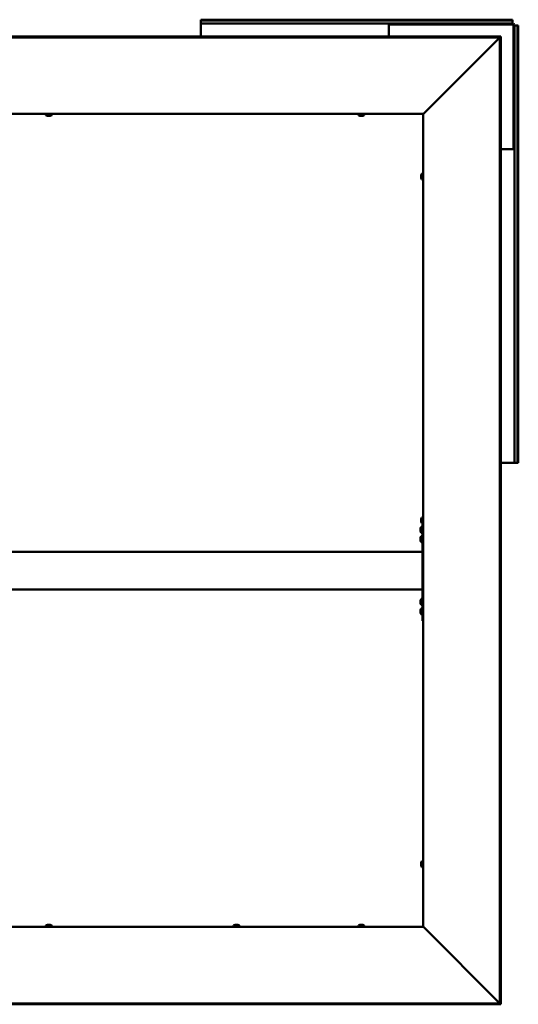
# Model space of a CAD drawing. Units: millimetres. Extents: x -1281 to 20990, y -16590 to -6526.
# Drawn here: x 16030 to 16824, y -12469 to -10901 of the extents above; entities that cross this region are included whole.
import ezdxf

# ---------------------------------------------------------------- set-up
doc = ezdxf.new("R2010")
doc.units = ezdxf.units.MM
doc.layers.add('Visible (ISO)', color=7, linetype='Continuous', lineweight=50)

msp = doc.modelspace()

# ---------------------------------------------------------------- linework, layer by layer
at = {"layer": 'Visible (ISO)'}
for p, q in [((16317.9, -10902.1), (16317.9, -10900.8)), ((16317.9, -10900.8), (16814.9, -10900.8)), ((16317.9, -10902.1), (16814.9, -10902.1)), ((16317.9, -10902.1), (16317.9, -10904)), ((16317.9, -10904), (16317.9, -10906.8)), ((16317.9, -10906.8), (16617.9, -10906.8)), ((16317.9, -10909.8), (16317.9, -10906.8)), ((16317.9, -10909.8), (16317.9, -10927.4)), ((16617.9, -10906.8), (16617.9, -10909.8)), ((16619.4, -10906.8), (16617.9, -10906.8)), ((16617.9, -10908.3), (16619.4, -10908.3)), ((16617.9, -10927.4), (16617.9, -10909.8)), ((16619.4, -10908.3), (16619.4, -10906.8)), ((16619.4, -10906.8), (16814.9, -10906.8)), ((16619.4, -10908.3), (16814.9, -10908.3)), ((16814.9, -10902.1), (16814.9, -10900.8)), ((16814.9, -10902.1), (16814.9, -10904)), ((16814.9, -10904), (16814.9, -10906.8)), ((16816.4, -10909.8), (16816.4, -11105.3)), ((16817.9, -10909.8), (16817.9, -11105.3)), ((16820.7, -10909.8), (16817.9, -10909.8)), ((16822.6, -10909.8), (16820.7, -10909.8)), ((16822.6, -10909.8), (16822.6, -11606.8)), ((16822.6, -10909.8), (16823.9, -10909.8)), ((16823.9, -10909.8), (16823.9, -11606.8)), ((16795.8, -10927.4), (15157, -10927.4)), ((16795.8, -10928.9), (15157, -10928.9)), ((16793.8, -10929.5), (16673.3, -11050.2)), ((16794.3, -10928.9), (16795.8, -10928.9)), ((16794.3, -12467.7), (16794.3, -10928.9)), ((16795.8, -10928.9), (16795.8, -10927.4)), ((16795.8, -12467.7), (16795.8, -10928.9)), ((16795.8, -10929), (16795.8, -10928.9)), ((16672.4, -11050.8), (15280.4, -11050.8)), ((16071.1, -11052.7), (16071.1, -11050.8)), ((16074.2, -11054), (16073.7, -11054)), ((16074.4, -11054), (16074.2, -11054)), ((16074.2, -11054), (16074.2, -11054)), ((16074.5, -11054), (16074.4, -11054)), ((16074.4, -11054), (16074.4, -11054)), ((16076.3, -11054), (16074.5, -11054)), ((16076.7, -11054), (16076.3, -11054)), ((16078, -11054), (16076.7, -11054)), ((16078, -11054), (16078.1, -11054)), ((16078.1, -11054), (16078.1, -11054)), ((16080.6, -11052.7), (16080.6, -11050.8)), ((16569.1, -11052.7), (16569.1, -11050.8)), ((16572.2, -11054), (16571.7, -11054)), ((16572.4, -11054), (16572.2, -11054)), ((16572.2, -11054), (16572.2, -11054)), ((16572.5, -11054), (16572.4, -11054)), ((16572.4, -11054), (16572.4, -11054)), ((16574.3, -11054), (16572.5, -11054)), ((16574.7, -11054), (16574.3, -11054)), ((16576, -11054), (16574.7, -11054)), ((16576, -11054), (16576.1, -11054)), ((16576.1, -11054), (16576.1, -11054)), ((16578.6, -11052.7), (16578.6, -11050.8)), ((16672.4, -11050.8), (16672.6, -11050.8)), ((16672.4, -12345.8), (16672.4, -11050.8)), ((16814.9, -11106.8), (16795.8, -11106.8)), ((16814.9, -11106.8), (16817.9, -11106.8)), ((16817.9, -11105.3), (16816.4, -11105.3)), ((16816.4, -11105.3), (16816.4, -11106.8)), ((16817.9, -11106.8), (16817.9, -11105.3)), ((16817.9, -11106.8), (16817.9, -11606.8)), ((16669.2, -11148.6), (16669.2, -11148.7)), ((16669.2, -11148.6), (16669.2, -11148.6)), ((16669.2, -11150), (16669.2, -11148.7)), ((16669.2, -11150.4), (16669.2, -11150)), ((16669.2, -11152.2), (16669.2, -11150.4)), ((16670.5, -11146), (16672.4, -11146)), ((16669.2, -11152.3), (16669.2, -11152.2)), ((16669.2, -11152.4), (16669.2, -11152.3)), ((16669.2, -11152.3), (16669.2, -11152.3)), ((16669.2, -11152.4), (16669.2, -11152.5)), ((16669.2, -11153), (16669.2, -11152.5)), ((16670.5, -11155.5), (16672.4, -11155.5)), ((16795.8, -11606.8), (16814.9, -11606.8)), ((16817.9, -11606.8), (16814.9, -11606.8)), ((16820.7, -11606.8), (16817.9, -11606.8)), ((16822.6, -11606.8), (16820.7, -11606.8)), ((16822.6, -11606.8), (16823.9, -11606.8)), ((16669.2, -11696.1), (16669.2, -11696.2)), ((16669.2, -11696.1), (16669.2, -11696.1)), ((16669.2, -11697.5), (16669.2, -11696.2)), ((16669.2, -11697.9), (16669.2, -11697.5)), ((16669.2, -11699.7), (16669.2, -11697.9)), ((16669.2, -11699.8), (16669.2, -11699.7)), ((16669.2, -11699.9), (16669.2, -11699.8)), ((16669.2, -11699.8), (16669.2, -11699.8)), ((16669.2, -11699.9), (16669.2, -11700)), ((16669.2, -11700.5), (16669.2, -11700)), ((16670.5, -11693.5), (16672.4, -11693.5)), ((16668.2, -11712.1), (16668.2, -11711.1)), ((16668.2, -11711.1), (16668.2, -11711.1)), ((16668.2, -11712.3), (16668.2, -11712.5)), ((16668.2, -11714.3), (16668.2, -11712.5)), ((16668.2, -11714.5), (16668.2, -11714.5)), ((16668.2, -11714.6), (16668.2, -11714.5)), ((16668.2, -11714.5), (16668.2, -11714.5)), ((16668.2, -11715.5), (16668.2, -11714.6)), ((16668.2, -11714.6), (16668.2, -11714.6)), ((16668.2, -11714.6), (16668.2, -11714.6)), ((16669.5, -11708.5), (16671.4, -11708.5)), ((16670.5, -11703), (16672.4, -11703)), ((16671.4, -11703), (16671.4, -11858.3)), ((16668.2, -11727.1), (16668.2, -11726.1)), ((16668.2, -11726.1), (16668.2, -11726.1)), ((16668.2, -11727.3), (16668.2, -11727.5)), ((16668.2, -11729.3), (16668.2, -11727.5)), ((16668.2, -11729.5), (16668.2, -11729.5)), ((16668.2, -11729.6), (16668.2, -11729.5)), ((16668.2, -11729.5), (16668.2, -11729.5)), ((16668.2, -11730.5), (16668.2, -11729.6)), ((16668.2, -11729.6), (16668.2, -11729.6)), ((16668.2, -11729.6), (16668.2, -11729.6)), ((16669.5, -11718), (16671.4, -11718)), ((16669.5, -11723.5), (16671.4, -11723.5)), ((16669.5, -11733), (16671.4, -11733)), ((16671.4, -11748.3), (15281.4, -11748.3)), ((16671.4, -11750.3), (16671.4, -11806.3)), ((16671.4, -11808.3), (15281.4, -11808.3)), ((16669.5, -11823.5), (16671.4, -11823.5)), ((16668.2, -11827.1), (16668.2, -11826.1)), ((16668.2, -11826.1), (16668.2, -11826.1)), ((16668.2, -11827.3), (16668.2, -11827.5)), ((16668.2, -11829.3), (16668.2, -11827.5)), ((16668.2, -11829.5), (16668.2, -11829.5)), ((16668.2, -11829.6), (16668.2, -11829.5)), ((16668.2, -11829.5), (16668.2, -11829.5)), ((16668.2, -11830.5), (16668.2, -11829.6)), ((16668.2, -11829.6), (16668.2, -11829.6)), ((16668.2, -11829.6), (16668.2, -11829.6)), ((16668.2, -11842.1), (16668.2, -11841.1)), ((16668.2, -11841.1), (16668.2, -11841.1)), ((16669.5, -11833), (16671.4, -11833)), ((16669.5, -11838.5), (16671.4, -11838.5)), ((16668.2, -11842.3), (16668.2, -11842.5)), ((16668.2, -11844.3), (16668.2, -11842.5)), ((16668.2, -11844.5), (16668.2, -11844.5)), ((16668.2, -11844.6), (16668.2, -11844.5)), ((16668.2, -11844.5), (16668.2, -11844.5)), ((16668.2, -11845.5), (16668.2, -11844.6)), ((16668.2, -11844.6), (16668.2, -11844.6)), ((16668.2, -11844.6), (16668.2, -11844.6)), ((16669.5, -11848), (16671.4, -11848)), ((16672.4, -11858.3), (16671.4, -11858.3)), ((16669.2, -12243.6), (16669.2, -12243.7)), ((16669.2, -12243.6), (16669.2, -12243.6)), ((16669.2, -12245), (16669.2, -12243.7)), ((16669.2, -12245.4), (16669.2, -12245)), ((16669.2, -12247.2), (16669.2, -12245.4)), ((16669.2, -12247.3), (16669.2, -12247.2)), ((16669.2, -12247.4), (16669.2, -12247.3)), ((16669.2, -12247.3), (16669.2, -12247.3)), ((16669.2, -12247.4), (16669.2, -12247.5)), ((16669.2, -12248), (16669.2, -12247.5)), ((16670.5, -12241), (16672.4, -12241)), ((16670.5, -12250.5), (16672.4, -12250.5)), ((16073.7, -12342.5), (16074.2, -12342.5)), ((16074.2, -12342.5), (16074.2, -12342.5)), ((16074.2, -12342.5), (16074.4, -12342.5)), ((16074.4, -12342.5), (16074.5, -12342.5)), ((16074.4, -12342.5), (16074.4, -12342.6)), ((16074.5, -12342.5), (16076.3, -12342.5)), ((16076.3, -12342.5), (16076.7, -12342.5)), ((16076.7, -12342.5), (16078, -12342.5)), ((16078.1, -12342.5), (16078, -12342.5)), ((16078.1, -12342.5), (16078.1, -12342.5)), ((16372.7, -12342.5), (16373.2, -12342.5)), ((16373.2, -12342.5), (16373.2, -12342.5)), ((16373.2, -12342.5), (16373.4, -12342.5)), ((16373.4, -12342.5), (16373.5, -12342.5)), ((16373.4, -12342.5), (16373.4, -12342.6)), ((16373.5, -12342.5), (16375.3, -12342.5)), ((16375.3, -12342.5), (16375.7, -12342.5)), ((16375.7, -12342.5), (16377, -12342.5)), ((16377.1, -12342.5), (16377, -12342.5)), ((16377.1, -12342.5), (16377.1, -12342.5)), ((16571.7, -12342.5), (16572.2, -12342.5)), ((16572.2, -12342.5), (16572.2, -12342.5)), ((16572.2, -12342.5), (16572.4, -12342.5)), ((16572.4, -12342.5), (16572.5, -12342.5)), ((16572.4, -12342.5), (16572.4, -12342.6)), ((16572.5, -12342.5), (16574.3, -12342.5)), ((16574.3, -12342.5), (16574.7, -12342.5)), ((16574.7, -12342.5), (16576, -12342.5)), ((16576.1, -12342.5), (16576, -12342.5)), ((16576.1, -12342.5), (16576.1, -12342.5)), ((15280.4, -12345.8), (16672.4, -12345.8)), ((16071.1, -12343.9), (16071.1, -12345.8)), ((16080.6, -12343.9), (16080.6, -12345.8)), ((16370.1, -12343.9), (16370.1, -12345.8)), ((16379.6, -12343.9), (16379.6, -12345.8)), ((16569.1, -12343.9), (16569.1, -12345.8)), ((16578.6, -12343.9), (16578.6, -12345.8)), ((16672.6, -12345.8), (16672.4, -12345.8)), ((16673.3, -12346.4), (16793.8, -12467.1)), ((15157, -12467.7), (16795.8, -12467.7)), ((16794.3, -12467.7), (16795.8, -12467.7)), ((16795.8, -12467.7), (16795.8, -12467.6)), ((16795.8, -12467.7), (16795.8, -12469.2)), ((15157, -12469.2), (16795.8, -12469.2))]:
    msp.add_line(p, q, dxfattribs=at)
for centre, radius, start, end in [((16814.9, -10909.8), 3, 0, 90), ((16814.9, -10909.8), 1.5, 0, 90), ((16071.3, -11052.7), 0.2, 180, 234.3147), ((16075.9, -11046.3), 8, 234.3147, 253.9923), ((16075.9, -11046.3), 8, 286.0077, 305.6853), ((16080.4, -11052.7), 0.2, 305.6853, 0), ((16569.3, -11052.7), 0.2, 180, 234.3147), ((16573.9, -11046.3), 8, 234.3147, 253.9923), ((16573.9, -11046.3), 8, 286.0077, 305.6853), ((16578.4, -11052.7), 0.2, 305.6853, 0), ((16676.8, -11150.8), 8, 144.3147, 163.9923), ((16670.5, -11146.2), 0.2, 90, 144.3147), ((16676.8, -11150.8), 8, 196.0077, 215.6853), ((16670.5, -11155.3), 0.2, 215.6853, 270), ((16676.8, -11698.3), 8, 144.3147, 163.9923), ((16670.5, -11693.7), 0.2, 90, 144.3147), ((16675.8, -11713.3), 8, 144.3147, 163.7283), ((16675.8, -11713.3), 8, 196.2717, 215.6853), ((16676.8, -11698.3), 8, 196.0077, 215.6853), ((16669.5, -11708.7), 0.2, 90, 144.3147), ((16670.5, -11702.8), 0.2, 215.6853, 270), ((16675.8, -11728.3), 8, 144.3147, 163.7283), ((16675.8, -11728.3), 8, 196.2717, 215.6853), ((16669.5, -11717.8), 0.2, 215.6853, 270), ((16669.5, -11723.7), 0.2, 90, 144.3147), ((16669.5, -11732.8), 0.2, 215.6853, 270), ((16675.8, -11828.3), 8, 144.3147, 163.7283), ((16669.5, -11823.7), 0.2, 90, 144.3147), ((16675.8, -11828.3), 8, 196.2717, 215.6853), ((16675.8, -11843.3), 8, 144.3147, 163.7283), ((16669.5, -11832.8), 0.2, 215.6853, 270), ((16669.5, -11838.7), 0.2, 90, 144.3147), ((16675.8, -11843.3), 8, 196.2717, 215.6853), ((16669.5, -11847.8), 0.2, 215.6853, 270), ((16676.8, -12245.8), 8, 144.3147, 163.9923), ((16676.8, -12245.8), 8, 196.0077, 215.6853), ((16670.5, -12241.2), 0.2, 90, 144.3147), ((16670.5, -12250.3), 0.2, 215.6853, 270), ((16075.9, -12350.2), 8, 106.0077, 125.6853), ((16075.9, -12350.2), 8, 54.3147, 73.9923), ((16374.9, -12350.2), 8, 106.0077, 125.6853), ((16374.9, -12350.2), 8, 54.3147, 73.9923), ((16573.9, -12350.2), 8, 106.0077, 125.6853), ((16573.9, -12350.2), 8, 54.3147, 73.9923), ((16071.3, -12343.9), 0.2, 125.6853, 180), ((16080.4, -12343.9), 0.2, 0, 54.3147), ((16370.3, -12343.9), 0.2, 125.6853, 180), ((16379.4, -12343.9), 0.2, 0, 54.3147), ((16569.3, -12343.9), 0.2, 125.6853, 180), ((16578.4, -12343.9), 0.2, 0, 54.3147)]:
    msp.add_arc(centre, radius, start, end, dxfattribs=at)
for points, knots in [([(16794, -10929.1), (16794, -10929.1), (16794, -10929.2), (16794, -10929.3), (16793.9, -10929.4), (16793.8, -10929.5)], [0.04046829, 0.04046829, 0.04046829, 0.04046829, 0.0420955, 0.0420955, 0.084191, 0.084191, 0.084191, 0.084191]), ([(16074.2, -11054), (16074.2, -11054), (16074.2, -11054), (16074.3, -11054), (16074.3, -11054), (16074.4, -11054), (16074.5, -11054), (16074.5, -11054)], [0.17438702, 0.17438702, 0.17438702, 0.17438702, 0.18896797, 0.18896797, 0.20586323, 0.20586323, 0.21737852, 0.21737852, 0.21737852, 0.21737852]), ([(16076.3, -11054), (16076.3, -11054), (16076.4, -11054), (16076.5, -11054), (16076.5, -11054), (16076.6, -11054), (16076.6, -11054), (16076.7, -11054)], [0.17438702, 0.17438702, 0.17438702, 0.17438702, 0.18896797, 0.18896797, 0.20586323, 0.20586323, 0.21737851, 0.21737851, 0.21737851, 0.21737851]), ([(16078, -11054), (16078, -11054), (16078, -11054), (16078.1, -11054), (16078.1, -11054), (16078.1, -11054), (16078.1, -11054), (16078.1, -11054)], [0.17438702, 0.17438702, 0.17438702, 0.17438702, 0.18896797, 0.18896797, 0.20586323, 0.20586323, 0.21737851, 0.21737851, 0.21737851, 0.21737851]), ([(16572.2, -11054), (16572.2, -11054), (16572.2, -11054), (16572.3, -11054), (16572.3, -11054), (16572.4, -11054), (16572.5, -11054), (16572.5, -11054)], [0.17438702, 0.17438702, 0.17438702, 0.17438702, 0.18896797, 0.18896797, 0.20586323, 0.20586323, 0.21737852, 0.21737852, 0.21737852, 0.21737852]), ([(16574.3, -11054), (16574.3, -11054), (16574.4, -11054), (16574.5, -11054), (16574.5, -11054), (16574.6, -11054), (16574.6, -11054), (16574.7, -11054)], [0.17438702, 0.17438702, 0.17438702, 0.17438702, 0.18896797, 0.18896797, 0.20586323, 0.20586323, 0.21737851, 0.21737851, 0.21737851, 0.21737851]), ([(16576, -11054), (16576, -11054), (16576, -11054), (16576.1, -11054), (16576.1, -11054), (16576.1, -11054), (16576.1, -11054), (16576.1, -11054)], [0.17438702, 0.17438702, 0.17438702, 0.17438702, 0.18896797, 0.18896797, 0.20586323, 0.20586323, 0.21737851, 0.21737851, 0.21737851, 0.21737851]), ([(16673.3, -11050.2), (16673.1, -11050.3), (16673, -11050.4), (16672.8, -11050.6), (16672.7, -11050.7), (16672.6, -11050.8)], [0, 0, 0, 0, 0.0661706, 0.0661706, 0.1323412, 0.1323412, 0.1323412, 0.1323412]), ([(16669.2, -11148.6), (16669.2, -11148.6), (16669.2, -11148.6), (16669.2, -11148.6), (16669.2, -11148.6), (16669.2, -11148.7), (16669.2, -11148.7), (16669.2, -11148.7)], [0.17438702, 0.17438702, 0.17438702, 0.17438702, 0.18896797, 0.18896797, 0.20586323, 0.20586323, 0.21737851, 0.21737851, 0.21737851, 0.21737851]), ([(16669.2, -11150), (16669.2, -11150), (16669.2, -11150.1), (16669.2, -11150.2), (16669.2, -11150.3), (16669.2, -11150.3), (16669.2, -11150.4), (16669.2, -11150.4)], [0.17438702, 0.17438702, 0.17438702, 0.17438702, 0.18896797, 0.18896797, 0.20586323, 0.20586323, 0.21737851, 0.21737851, 0.21737851, 0.21737851]), ([(16669.2, -11152.2), (16669.2, -11152.2), (16669.2, -11152.3), (16669.2, -11152.4), (16669.2, -11152.4), (16669.2, -11152.5), (16669.2, -11152.5), (16669.2, -11152.5)], [0.17438702, 0.17438702, 0.17438702, 0.17438702, 0.18896797, 0.18896797, 0.20586323, 0.20586323, 0.21737852, 0.21737852, 0.21737852, 0.21737852]), ([(16669.2, -11696.1), (16669.2, -11696.1), (16669.2, -11696.1), (16669.2, -11696.1), (16669.2, -11696.1), (16669.2, -11696.2), (16669.2, -11696.2), (16669.2, -11696.2)], [0.17438702, 0.17438702, 0.17438702, 0.17438702, 0.18896797, 0.18896797, 0.20586323, 0.20586323, 0.21737851, 0.21737851, 0.21737851, 0.21737851]), ([(16669.2, -11697.5), (16669.2, -11697.5), (16669.2, -11697.6), (16669.2, -11697.7), (16669.2, -11697.8), (16669.2, -11697.8), (16669.2, -11697.9), (16669.2, -11697.9)], [0.17438702, 0.17438702, 0.17438702, 0.17438702, 0.18896797, 0.18896797, 0.20586323, 0.20586323, 0.21737851, 0.21737851, 0.21737851, 0.21737851]), ([(16669.2, -11699.7), (16669.2, -11699.7), (16669.2, -11699.8), (16669.2, -11699.9), (16669.2, -11699.9), (16669.2, -11700), (16669.2, -11700), (16669.2, -11700)], [0.17438702, 0.17438702, 0.17438702, 0.17438702, 0.18896797, 0.18896797, 0.20586323, 0.20586323, 0.21737852, 0.21737852, 0.21737852, 0.21737852]), ([(16668.2, -11711.1), (16668.2, -11711.1), (16668.2, -11711), (16668.2, -11711), (16668.2, -11711), (16668.2, -11711.1), (16668.2, -11711.1), (16668.2, -11711.1)], [0.17438702, 0.17438702, 0.17438702, 0.17438702, 0.18896797, 0.18896797, 0.20586323, 0.20586323, 0.21737852, 0.21737852, 0.21737852, 0.21737852]), ([(16668.2, -11712.1), (16668.2, -11712.1), (16668.2, -11712.1), (16668.2, -11712.2), (16668.2, -11712.3), (16668.2, -11712.4), (16668.2, -11712.4), (16668.2, -11712.5)], [0.17438702, 0.17438702, 0.17438702, 0.17438702, 0.18896797, 0.18896797, 0.20586323, 0.20586323, 0.21737852, 0.21737852, 0.21737852, 0.21737852]), ([(16668.2, -11714.3), (16668.2, -11714.3), (16668.2, -11714.4), (16668.2, -11714.5), (16668.2, -11714.5), (16668.2, -11714.6), (16668.2, -11714.6), (16668.2, -11714.6)], [0.17438702, 0.17438702, 0.17438702, 0.17438702, 0.18896797, 0.18896797, 0.20586323, 0.20586323, 0.21737851, 0.21737851, 0.21737851, 0.21737851]), ([(16668.2, -11726.1), (16668.2, -11726.1), (16668.2, -11726), (16668.2, -11726), (16668.2, -11726), (16668.2, -11726.1), (16668.2, -11726.1), (16668.2, -11726.1)], [0.17438702, 0.17438702, 0.17438702, 0.17438702, 0.18896797, 0.18896797, 0.20586323, 0.20586323, 0.21737852, 0.21737852, 0.21737852, 0.21737852]), ([(16668.2, -11727.1), (16668.2, -11727.1), (16668.2, -11727.1), (16668.2, -11727.2), (16668.2, -11727.3), (16668.2, -11727.4), (16668.2, -11727.4), (16668.2, -11727.5)], [0.17438702, 0.17438702, 0.17438702, 0.17438702, 0.18896797, 0.18896797, 0.20586323, 0.20586323, 0.21737852, 0.21737852, 0.21737852, 0.21737852]), ([(16668.2, -11729.3), (16668.2, -11729.3), (16668.2, -11729.4), (16668.2, -11729.5), (16668.2, -11729.5), (16668.2, -11729.6), (16668.2, -11729.6), (16668.2, -11729.6)], [0.17438702, 0.17438702, 0.17438702, 0.17438702, 0.18896797, 0.18896797, 0.20586323, 0.20586323, 0.21737851, 0.21737851, 0.21737851, 0.21737851]), ([(16668.2, -11826.1), (16668.2, -11826.1), (16668.2, -11826), (16668.2, -11826), (16668.2, -11826), (16668.2, -11826.1), (16668.2, -11826.1), (16668.2, -11826.1)], [0.17438702, 0.17438702, 0.17438702, 0.17438702, 0.18896797, 0.18896797, 0.20586323, 0.20586323, 0.21737852, 0.21737852, 0.21737852, 0.21737852]), ([(16668.2, -11827.1), (16668.2, -11827.1), (16668.2, -11827.1), (16668.2, -11827.2), (16668.2, -11827.3), (16668.2, -11827.4), (16668.2, -11827.4), (16668.2, -11827.5)], [0.17438702, 0.17438702, 0.17438702, 0.17438702, 0.18896797, 0.18896797, 0.20586323, 0.20586323, 0.21737852, 0.21737852, 0.21737852, 0.21737852]), ([(16668.2, -11829.3), (16668.2, -11829.3), (16668.2, -11829.4), (16668.2, -11829.5), (16668.2, -11829.5), (16668.2, -11829.6), (16668.2, -11829.6), (16668.2, -11829.6)], [0.17438702, 0.17438702, 0.17438702, 0.17438702, 0.18896797, 0.18896797, 0.20586323, 0.20586323, 0.21737851, 0.21737851, 0.21737851, 0.21737851]), ([(16668.2, -11841.1), (16668.2, -11841.1), (16668.2, -11841), (16668.2, -11841), (16668.2, -11841), (16668.2, -11841.1), (16668.2, -11841.1), (16668.2, -11841.1)], [0.17438702, 0.17438702, 0.17438702, 0.17438702, 0.18896797, 0.18896797, 0.20586323, 0.20586323, 0.21737852, 0.21737852, 0.21737852, 0.21737852]), ([(16668.2, -11842.1), (16668.2, -11842.1), (16668.2, -11842.1), (16668.2, -11842.2), (16668.2, -11842.3), (16668.2, -11842.4), (16668.2, -11842.4), (16668.2, -11842.5)], [0.17438702, 0.17438702, 0.17438702, 0.17438702, 0.18896797, 0.18896797, 0.20586323, 0.20586323, 0.21737852, 0.21737852, 0.21737852, 0.21737852]), ([(16668.2, -11844.3), (16668.2, -11844.3), (16668.2, -11844.4), (16668.2, -11844.5), (16668.2, -11844.5), (16668.2, -11844.6), (16668.2, -11844.6), (16668.2, -11844.6)], [0.17438702, 0.17438702, 0.17438702, 0.17438702, 0.18896797, 0.18896797, 0.20586323, 0.20586323, 0.21737851, 0.21737851, 0.21737851, 0.21737851]), ([(16669.2, -12243.6), (16669.2, -12243.6), (16669.2, -12243.6), (16669.2, -12243.6), (16669.2, -12243.6), (16669.2, -12243.7), (16669.2, -12243.7), (16669.2, -12243.7)], [0.17438702, 0.17438702, 0.17438702, 0.17438702, 0.18896797, 0.18896797, 0.20586323, 0.20586323, 0.21737851, 0.21737851, 0.21737851, 0.21737851]), ([(16669.2, -12245), (16669.2, -12245), (16669.2, -12245.1), (16669.2, -12245.2), (16669.2, -12245.3), (16669.2, -12245.3), (16669.2, -12245.4), (16669.2, -12245.4)], [0.17438702, 0.17438702, 0.17438702, 0.17438702, 0.18896797, 0.18896797, 0.20586323, 0.20586323, 0.21737851, 0.21737851, 0.21737851, 0.21737851]), ([(16669.2, -12247.2), (16669.2, -12247.2), (16669.2, -12247.3), (16669.2, -12247.4), (16669.2, -12247.4), (16669.2, -12247.5), (16669.2, -12247.5), (16669.2, -12247.5)], [0.17438702, 0.17438702, 0.17438702, 0.17438702, 0.18896797, 0.18896797, 0.20586323, 0.20586323, 0.21737852, 0.21737852, 0.21737852, 0.21737852]), ([(16074.5, -12342.5), (16074.4, -12342.6), (16074.4, -12342.6), (16074.3, -12342.6), (16074.3, -12342.6), (16074.2, -12342.6), (16074.2, -12342.6), (16074.2, -12342.5)], [0.17438702, 0.17438702, 0.17438702, 0.17438702, 0.18896797, 0.18896797, 0.20586323, 0.20586323, 0.21737852, 0.21737852, 0.21737852, 0.21737852]), ([(16076.7, -12342.5), (16076.6, -12342.6), (16076.6, -12342.6), (16076.5, -12342.6), (16076.4, -12342.6), (16076.3, -12342.6), (16076.3, -12342.6), (16076.3, -12342.5)], [0.17438702, 0.17438702, 0.17438702, 0.17438702, 0.18896797, 0.18896797, 0.20586323, 0.20586323, 0.21737851, 0.21737851, 0.21737851, 0.21737851]), ([(16078.1, -12342.5), (16078.1, -12342.6), (16078.1, -12342.6), (16078.1, -12342.6), (16078.1, -12342.6), (16078, -12342.6), (16078, -12342.6), (16078, -12342.5)], [0.17438702, 0.17438702, 0.17438702, 0.17438702, 0.18896797, 0.18896797, 0.20586323, 0.20586323, 0.21737851, 0.21737851, 0.21737851, 0.21737851]), ([(16373.5, -12342.5), (16373.4, -12342.6), (16373.4, -12342.6), (16373.3, -12342.6), (16373.3, -12342.6), (16373.2, -12342.6), (16373.2, -12342.6), (16373.2, -12342.5)], [0.17438702, 0.17438702, 0.17438702, 0.17438702, 0.18896797, 0.18896797, 0.20586323, 0.20586323, 0.21737852, 0.21737852, 0.21737852, 0.21737852]), ([(16375.7, -12342.5), (16375.6, -12342.6), (16375.6, -12342.6), (16375.5, -12342.6), (16375.4, -12342.6), (16375.3, -12342.6), (16375.3, -12342.6), (16375.3, -12342.5)], [0.17438702, 0.17438702, 0.17438702, 0.17438702, 0.18896797, 0.18896797, 0.20586323, 0.20586323, 0.21737851, 0.21737851, 0.21737851, 0.21737851]), ([(16377.1, -12342.5), (16377.1, -12342.6), (16377.1, -12342.6), (16377.1, -12342.6), (16377.1, -12342.6), (16377, -12342.6), (16377, -12342.6), (16377, -12342.5)], [0.17438702, 0.17438702, 0.17438702, 0.17438702, 0.18896797, 0.18896797, 0.20586323, 0.20586323, 0.21737851, 0.21737851, 0.21737851, 0.21737851]), ([(16572.5, -12342.5), (16572.4, -12342.6), (16572.4, -12342.6), (16572.3, -12342.6), (16572.3, -12342.6), (16572.2, -12342.6), (16572.2, -12342.6), (16572.2, -12342.5)], [0.17438702, 0.17438702, 0.17438702, 0.17438702, 0.18896797, 0.18896797, 0.20586323, 0.20586323, 0.21737852, 0.21737852, 0.21737852, 0.21737852]), ([(16574.7, -12342.5), (16574.6, -12342.6), (16574.6, -12342.6), (16574.5, -12342.6), (16574.4, -12342.6), (16574.3, -12342.6), (16574.3, -12342.6), (16574.3, -12342.5)], [0.17438702, 0.17438702, 0.17438702, 0.17438702, 0.18896797, 0.18896797, 0.20586323, 0.20586323, 0.21737851, 0.21737851, 0.21737851, 0.21737851]), ([(16576.1, -12342.5), (16576.1, -12342.6), (16576.1, -12342.6), (16576.1, -12342.6), (16576.1, -12342.6), (16576, -12342.6), (16576, -12342.6), (16576, -12342.5)], [0.17438702, 0.17438702, 0.17438702, 0.17438702, 0.18896797, 0.18896797, 0.20586323, 0.20586323, 0.21737851, 0.21737851, 0.21737851, 0.21737851]), ([(16672.6, -12345.8), (16672.7, -12345.9), (16672.8, -12346), (16673, -12346.2), (16673.1, -12346.3), (16673.3, -12346.4)], [0, 0, 0, 0, 0.0661706, 0.0661706, 0.1323412, 0.1323412, 0.1323412, 0.1323412]), ([(16793.8, -12467.1), (16793.9, -12467.2), (16794, -12467.3), (16794, -12467.4), (16794, -12467.4), (16794, -12467.4)], [0, 0, 0, 0, 0.0420955, 0.0420955, 0.04372271, 0.04372271, 0.04372271, 0.04372271])]:
    msp.add_open_spline(points, degree=3, knots=knots, dxfattribs=at)
for points in [[(16795.8, -10929), (16795.8, -10929), (16795.8, -10929), (16795.8, -10929)], [(16668.2, -11712.3), (16668.2, -11712.2), (16668.2, -11712.2), (16668.2, -11712.2)], [(16668.2, -11714.5), (16668.2, -11714.5), (16668.2, -11714.4), (16668.2, -11714.4)], [(16668.2, -11715.5), (16668.2, -11715.5), (16668.2, -11715.5), (16668.2, -11715.5)], [(16668.2, -11727.3), (16668.2, -11727.2), (16668.2, -11727.2), (16668.2, -11727.2)], [(16668.2, -11729.5), (16668.2, -11729.5), (16668.2, -11729.4), (16668.2, -11729.4)], [(16668.2, -11730.5), (16668.2, -11730.5), (16668.2, -11730.5), (16668.2, -11730.5)], [(16668.2, -11827.3), (16668.2, -11827.2), (16668.2, -11827.2), (16668.2, -11827.2)], [(16668.2, -11829.5), (16668.2, -11829.5), (16668.2, -11829.4), (16668.2, -11829.4)], [(16668.2, -11830.5), (16668.2, -11830.5), (16668.2, -11830.5), (16668.2, -11830.5)], [(16668.2, -11842.3), (16668.2, -11842.2), (16668.2, -11842.2), (16668.2, -11842.2)], [(16668.2, -11844.5), (16668.2, -11844.5), (16668.2, -11844.4), (16668.2, -11844.4)], [(16668.2, -11845.5), (16668.2, -11845.5), (16668.2, -11845.5), (16668.2, -11845.5)], [(16795.8, -12467.6), (16795.8, -12467.6), (16795.8, -12467.5), (16795.8, -12467.5)]]:
    msp.add_open_spline(points, degree=3, dxfattribs=at)

doc.saveas('drawing.dxf')
